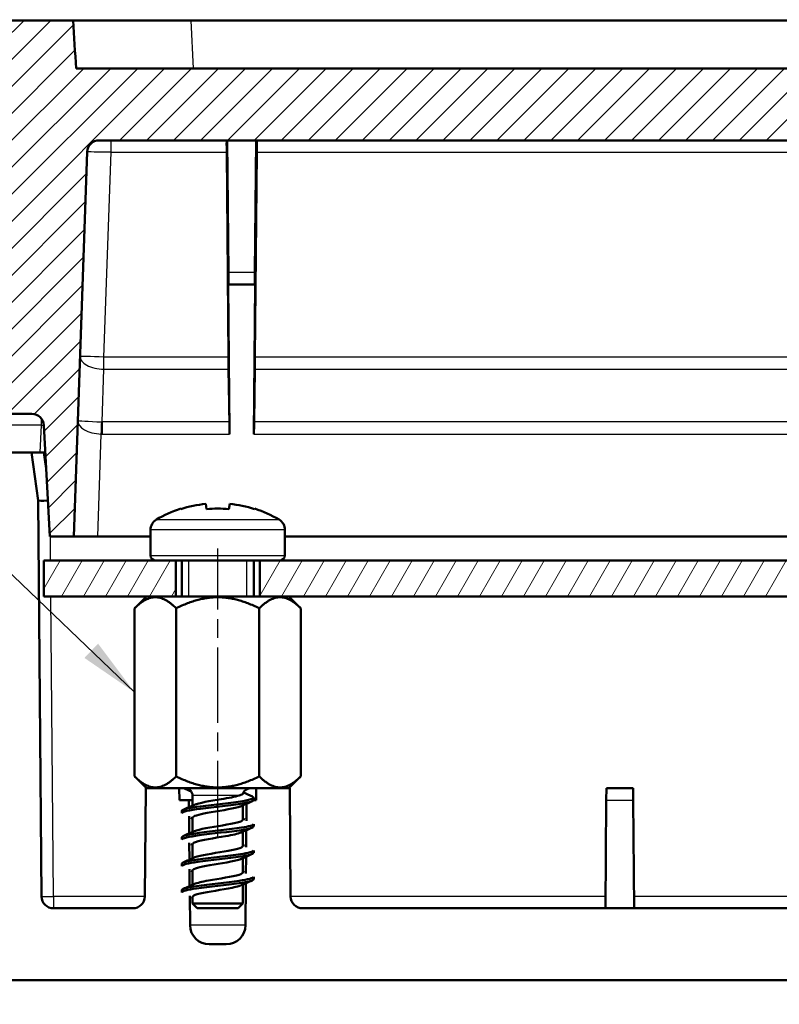
# Model space of a CAD drawing. Units: millimetres. Extents: x 1 to 419, y 1 to 296.
# Drawn here: x 131 to 162, y 139 to 180 of the extents above; entities that cross this region are included whole.
import ezdxf

# ---------------------------------------------------------------- set-up
doc = ezdxf.new("R2010")
doc.units = ezdxf.units.MM
doc.linetypes.add('CHAIN', pattern=[0.3543, 0.2362, -0.0295, 0.0591, -0.0295])
doc.linetypes.add('DASH_DOT', pattern=[0.37, 0.24, -0.06, 0.01, -0.06])
for name, color, linetype, lineweight in [('Mittellinie (ISO)', 1, 'DASH_DOT', 25), ('Schraffur (ISO)', 1, 'Continuous', 18), ('Sichtbar (ISO)', 7, 'Continuous', 50), ('Sichtbar schmal (ISO)', 1, 'Continuous', 25), ('Symbol (ISO)', 1, 'Continuous', 25)]:
    doc.layers.add(name, color=color, linetype=linetype, lineweight=lineweight)
doc.styles.add('Notiztext (DIN)', font='isocpeur.ttf', dxfattribs={"width": 1.1})
doc.dimstyles.new('Standard - Methode 2a (DIN)$7', dxfattribs={"dimtxt": 2.5, "dimasz": 2.5, "dimexe": 1, "dimexo": 0, "dimgap": 0.2, "dimtad": 1, "dimtih": 1, "dimtoh": 1, "dimrnd": 1e-08, "dimtxsty": 'Notiztext (DIN)', "dimcen": 0.09, "dimdle": 10, "dimclrd": 256, "dimclre": 256, "dimclrt": 5, "dimazin": 2, "dimtfac": 1.4, "dimtmove": 0, "dimatfit": 3, "dimfxl": 1, "dimtolj": 1, "dimlwd": -1, "dimlwe": -1, "dimarcsym": 0})
pattern_1 = [(59.99998, (0, 0), (-0.6874075, 0.3968753), [])]

msp = doc.modelspace()

# ---------------------------------------------------------------- hatches: boundary and pattern name
at = {"layer": 'Schraffur (ISO)'}
h = msp.add_hatch(dxfattribs=at)
h.set_pattern_fill('ANSI31', color=256, scale=6.35, style=0)
h.set_pattern_definition([(45, (0, 0), (-0.561266, 0.561266), [])])
h.paths.add_polyline_path([(128.4047099, 170.7439916), (128.4047099, 165.7439945), (128.4047099, 160.1439916), (128.3210817, 160.1439916), (128.0710817, 160.1439916), (128.0210931, 160.1439916), (127.5710817, 160.1439916), (127.6541348, 169.6609385), (127.0710817, 170.2439916), (127.5710817, 170.7439916)])
h.paths.add_polyline_path([(249.0457094, 170.7439916), (249.0457094, 164.8933928), (249.0457094, 160.1439916), (249.3210817, 160.1439916), (249.5710817, 160.1439916), (249.6210703, 160.1439916), (250.0710817, 160.1439916), (249.9880286, 169.6609385), (250.5710817, 170.2439916), (250.0710817, 170.7439916)])
edge = h.paths.add_edge_path()
edge.add_line((123.9880286, 169.6609385), (124.5710817, 170.2439916))
edge.add_line((124.5710817, 170.2439916), (124.0710817, 170.7439916))
edge.add_line((124.0710817, 170.7439916), (122.8874059, 170.7439916))
edge.add_line((122.8874059, 170.7439916), (122.818534, 162.8520509))
edge.add_spline(control_points=[(122.818534, 162.8520509), (122.8182981, 162.8250272), (122.8158718, 162.7980671), (122.8066857, 162.744804), (122.7999411, 162.7185887), (122.7822813, 162.6675057), (122.7713952, 162.6427221), (122.7585598, 162.61894)], knot_values=[-0.0243222281, -0.0243222281, -0.0243222281, -0.0243222281, -0.0162148187, -0.0162148187, -0.0081074094, -0.0081074094, 0, 0, 0, 0], degree=3, periodic=0)
edge.add_ellipse((123.6385735, 162.1439916), major_axis=(-0.8800137, 0.4749484), ratio=1, start_angle=0, end_angle=27.85598764)
edge.add_line((122.6386116, 162.1527181), (122.6210817, 160.1439916))
edge.add_line((122.6210817, 160.1439916), (122.726183, 160.1439916))
edge.add_line((122.726183, 160.1439916), (122.7292055, 160.1439916))
edge.add_line((122.7292055, 160.1439916), (123.0710817, 160.1439916))
edge.add_line((123.0710817, 160.1439916), (124.0710817, 160.1439916))
edge.add_line((124.0710817, 160.1439916), (123.9880286, 169.6609385))
edge = h.paths.add_edge_path()
edge.add_line((253.0710817, 170.2439916), (253.6541348, 169.6609385))
edge.add_line((253.6541348, 169.6609385), (253.5710817, 160.1439916))
edge.add_line((253.5710817, 160.1439916), (254.5710817, 160.1439916))
edge.add_line((254.5710817, 160.1439916), (254.9129579, 160.1439916))
edge.add_line((254.9129579, 160.1439916), (254.9159804, 160.1439916))
edge.add_line((254.9159804, 160.1439916), (255.0210817, 160.1439916))
edge.add_line((255.0210817, 160.1439916), (255.0035518, 162.1527181))
edge.add_ellipse((254.0035899, 162.1439916), major_axis=(0.9999619, 0.0087265), ratio=1, start_angle=0, end_angle=27.85598764)
edge.add_spline(control_points=[(254.8836036, 162.61894), (254.8643374, 162.6546375), (254.8494869, 162.6925472), (254.8292724, 162.771118), (254.8239834, 162.8114877), (254.8236294, 162.8520509)], knot_values=[-0.0243388226, -0.0243388226, -0.0243388226, -0.0243388226, -0.0121694113, -0.0121694113, 0, 0, 0, 0], degree=3, periodic=0)
edge.add_line((254.8236294, 162.8520509), (254.7547575, 170.7439916))
edge.add_line((254.7547575, 170.7439916), (253.5710817, 170.7439916))
edge.add_line((253.5710817, 170.7439916), (253.0710817, 170.2439916))
edge = h.paths.add_edge_path()
edge.add_line((128.5399764, 164.8207375), (128.5399764, 160.1439916))
edge.add_line((128.5399764, 160.1439916), (128.5136434, 160.1439916))
edge.add_line((128.5136434, 160.1439916), (128.496342, 160.1439916))
edge.add_line((128.496342, 160.1439916), (128.465798, 160.1439916))
edge.add_line((128.465798, 160.1439916), (128.4483443, 160.1439916))
edge.add_line((128.4483443, 160.1439916), (128.4178204, 160.1439916))
edge.add_line((128.4178204, 160.1439916), (128.4047099, 160.1439916))
edge.add_line((128.4047099, 160.1439916), (128.4047099, 165.7439945))
edge.add_line((128.4047099, 165.7439945), (128.4047099, 170.7439916))
edge.add_line((128.4047099, 170.7439916), (128.4166422, 170.7439916))
edge.add_line((128.4166422, 170.7439916), (128.4174405, 165.6525752))
edge.add_spline(control_points=[(128.4174405, 165.6525752), (128.417446, 165.6170757), (128.4175149, 165.5823894), (128.4177923, 165.4986047), (128.4180573, 165.4508034), (128.4189203, 165.3234244), (128.4197152, 165.2401877), (128.4219621, 165.0348464), (128.4236654, 164.9062989), (128.4262064, 164.7185696), (128.4269948, 164.6713082), (128.427709, 164.6377304), (128.4279116, 164.6295911), (128.4283044, 164.6187498), (128.4285001, 164.6155747), (128.428696, 164.6160633)], knot_values=[-0.2614403123, -0.2614403123, -0.2614403123, -0.2614403123, -0.2507888428, -0.2507888428, -0.2345665832, -0.2345665832, -0.2023361967, -0.2023361967, -0.1515645929, -0.1515645929, -0.0630852278, -0.0630852278, -0.0305195464, -0.0305195464, 0, 0, 0, 0], degree=3, periodic=0)
edge.add_spline(control_points=[(128.428696, 164.6160633), (128.4372543, 164.6374138), (128.4467853, 164.6583482)], knot_values=[0.0018092077, 0.0018092077, 0.0018092077, 0.202025541, 0.202025541, 0.202025541], weights=[0.9996569335, 0.9995601342, 0.9999921492], degree=2, periodic=0)
edge.add_spline(control_points=[(128.4467853, 164.6583482), (128.4469315, 164.6586692), (128.4470726, 164.6623581), (128.4473911, 164.6769134), (128.4475609, 164.6896933), (128.4479703, 164.7284372), (128.4482165, 164.7611772), (128.4487322, 164.848298), (128.4489989, 164.9089687), (128.4493686, 165.0372649), (128.4494773, 165.1022746), (128.4494921, 165.167058)], knot_values=[-0.0526809818, -0.0526809818, -0.0526809818, -0.0526809818, -0.0476564525, -0.0476564525, -0.0408842437, -0.0408842437, -0.0293649136, -0.0293649136, -0.0140875273, -0.0140875273, 0, 0, 0, 0], degree=3, periodic=0)
edge.add_line((128.4494921, 165.167058), (128.4523205, 177.5439916))
edge.add_line((128.4523205, 177.5439916), (128.4644728, 177.5439916))
edge.add_line((128.4644728, 177.5439916), (128.4653869, 165.5413736))
edge.add_ellipse((128.4680049, 165.5439916), major_axis=(0, 0.3), ratio=0.0087268676, start_angle=135.00000069, end_angle=180)
edge.add_line((128.4680049, 165.2439916), (128.4879558, 165.2439916))
edge.add_line((128.4879558, 165.2439916), (128.4889565, 165.2439916))
edge.add_line((128.4889565, 165.2439916), (128.4949571, 165.2439916))
edge.add_ellipse((128.4949571, 165.5439916), major_axis=(0, -0.3), ratio=0.0087268676, start_angle=0, end_angle=18.43145741)
edge.add_line((128.4975742, 165.5361385), (128.4999755, 176.0439916))
edge.add_line((128.4999755, 176.0439916), (128.5125848, 176.0439916))
edge.add_line((128.5125848, 176.0439916), (128.5134084, 165.2305763))
edge.add_spline(control_points=[(128.5134084, 165.2305763), (128.5134136, 165.1620925), (128.5135377, 165.0930063), (128.5139778, 164.9644626), (128.5142913, 164.9070855), (128.5148411, 164.8414111), (128.5150651, 164.8205377), (128.5154296, 164.7992468), (128.5155507, 164.793856), (128.5157985, 164.7867842), (128.5159224, 164.7850618), (128.5160481, 164.7852569)], knot_values=[-0.0633252219, -0.0633252219, -0.0633252219, -0.0633252219, -0.0427792912, -0.0427792912, -0.0218155373, -0.0218155373, -0.0104198431, -0.0104198431, -0.005125421, -0.005125421, 0, 0, 0, 0], degree=3, periodic=0)
edge.add_spline(control_points=[(128.5160481, 164.7852569), (128.5276325, 164.8032533), (128.5399764, 164.8207375)], knot_values=[0, 0, 0, 0.2742073805, 0.2742073805, 0.2742073805], weights=[0.9999991135, 0.9997706012, 1], degree=2, periodic=0)
edge = h.paths.add_edge_path()
edge.add_ellipse((248.2852635, 164.2439916), major_axis=(0.7604459, 0.6494012), ratio=1, start_angle=0, end_angle=43.31961386)
edge.add_ellipse((248.4468438, 165.7352635), major_axis=(-0.0538601, -0.4970906), ratio=1, start_angle=276.68391327, end_angle=360, ccw=False)
edge.add_line((247.9468628, 165.7309002), (247.8210817, 180.1439916))
edge.add_line((247.8210817, 180.1439916), (244.846422, 180.1439916))
edge.add_ellipse((240.8210817, 197.3560579), major_axis=(-5.0068429, -95.5362547), ratio=0.0522644277, start_angle=14.47627911, end_angle=16.163035941, ccw=False)
edge.add_line((244.7215383, 178.1439916), (132.9206251, 178.1439916))
edge.add_ellipse((136.8210817, 197.3560579), major_axis=(5.0068429, -95.5362547), ratio=0.0522644277, start_angle=343.836964059, end_angle=345.52372089, ccw=False)
edge.add_line((132.7957414, 180.1439916), (129.8210817, 180.1439916))
edge.add_line((129.8210817, 180.1439916), (129.6953006, 165.7309002))
edge.add_ellipse((129.1953196, 165.7352635), major_axis=(0.499981, -0.0043633), ratio=1, start_angle=276.68391327, end_angle=360, ccw=False)
edge.add_ellipse((129.3568999, 164.2439916), major_axis=(-0.1077202, 0.9941812), ratio=1, start_angle=0, end_angle=48.59409415)
edge.add_line((128.5399764, 164.8207375), (128.5399764, 160.1439916))
edge.add_line((128.5399764, 160.1439916), (129.3210817, 160.1439916))
edge.add_line((129.3210817, 160.1439916), (129.4849172, 163.2701596))
edge.add_ellipse((129.984232, 163.2439916), major_axis=(-0.4993148, 0.026168), ratio=1, start_angle=273, end_angle=360, ccw=False)
edge.add_line((129.984232, 163.7439916), (131.0793197, 163.7439916))
edge.add_ellipse((131.0793197, 163.2439916), major_axis=(0, 0.5), ratio=1, start_angle=273, end_angle=360, ccw=False)
edge.add_line((131.5786345, 163.2701596), (131.8210817, 158.6439916))
edge.add_line((131.8210817, 158.6439916), (132.8210817, 158.6439916))
edge.add_line((132.8210817, 158.6439916), (133.3804234, 174.6614414))
edge.add_ellipse((133.8801188, 174.6439916), major_axis=(-0.4996954, 0.0174497), ratio=1, start_angle=272, end_angle=360, ccw=False)
edge.add_line((133.8801188, 175.1439916), (243.7620446, 175.1439916))
edge.add_ellipse((243.7620446, 174.6439916), major_axis=(0, 0.5), ratio=1, start_angle=272, end_angle=360, ccw=False)
edge.add_line((244.26174, 174.6614414), (244.8210817, 158.6439916))
edge.add_line((244.8210817, 158.6439916), (245.8210817, 158.6439916))
edge.add_line((245.8210817, 158.6439916), (246.0635289, 163.2701596))
edge.add_ellipse((246.5628437, 163.2439916), major_axis=(-0.4993148, 0.026168), ratio=1, start_angle=273, end_angle=360, ccw=False)
edge.add_line((246.5628437, 163.7439916), (247.6579314, 163.7439916))
edge.add_ellipse((247.6579314, 163.2439916), major_axis=(0, 0.5), ratio=1, start_angle=273, end_angle=360, ccw=False)
edge.add_line((248.1572462, 163.2701596), (248.3210817, 160.1439916))
edge.add_line((248.3210817, 160.1439916), (249.0457094, 160.1439916))
edge.add_line((249.0457094, 160.1439916), (249.0457094, 164.8933928))
h = msp.add_hatch(dxfattribs=at)
h.set_pattern_fill('ANSI31', color=256, scale=6.35, angle=14.99997778, style=0)
h.set_pattern_definition(pattern_1)
edge = h.paths.add_edge_path()
edge.add_line((128.4047099, 160.1439916), (128.4047099, 143.4413736))
edge.add_line((128.4047099, 143.4413736), (128.4047099, 140.1439916))
edge.add_line((128.4047099, 140.1439916), (123.2412747, 140.1439916))
edge.add_ellipse((123.2412747, 140.6439916), major_axis=(-0.499981, -0.0043633), ratio=1, start_angle=0, end_angle=89.5, ccw=False)
edge.add_line((122.7412937, 140.6396283), (122.5710817, 160.1439916))
edge.add_line((122.5710817, 160.1439916), (122.6210817, 160.1439916))
edge.add_line((122.6210817, 160.1439916), (123.5710817, 160.1439916))
edge.add_line((123.5710817, 160.1439916), (124.0710817, 160.1439916))
edge.add_line((124.0710817, 160.1439916), (124.2210817, 160.1439916))
edge.add_line((124.2210817, 160.1439916), (124.2298086, 159.1439916))
edge.add_line((124.2298086, 159.1439916), (124.6210817, 159.1439916))
edge.add_line((124.6210817, 159.1439916), (124.7668813, 142.4370104))
edge.add_ellipse((125.5668509, 142.4439916), major_axis=(0, -0.8), ratio=1, start_angle=270.5, end_angle=360)
edge.add_line((125.5668509, 141.6439916), (126.0753125, 141.6439916))
edge.add_ellipse((126.0753125, 142.4439916), major_axis=(0.7999695, -0.0069812), ratio=1, start_angle=270.5, end_angle=360)
edge.add_line((126.8752821, 142.4370104), (127.0210817, 159.1439916))
edge.add_line((127.0210817, 159.1439916), (127.4123548, 159.1439916))
edge.add_line((127.4123548, 159.1439916), (127.4210817, 160.1439916))
edge.add_line((127.4210817, 160.1439916), (127.5710817, 160.1439916))
edge.add_line((127.5710817, 160.1439916), (128.4047099, 160.1439916))
edge = h.paths.add_edge_path()
edge.add_line((249.0457094, 160.1439916), (249.0457094, 143.1439916))
edge.add_line((249.0457094, 143.1439916), (249.0457094, 140.1439916))
edge.add_line((249.0457094, 140.1439916), (254.4008887, 140.1439916))
edge.add_ellipse((254.4008887, 140.6439916), major_axis=(0, -0.5), ratio=1, start_angle=0, end_angle=89.5)
edge.add_line((254.9008697, 140.6396283), (255.0710817, 160.1439916))
edge.add_line((255.0710817, 160.1439916), (255.0210817, 160.1439916))
edge.add_line((255.0210817, 160.1439916), (254.0710817, 160.1439916))
edge.add_line((254.0710817, 160.1439916), (253.5710817, 160.1439916))
edge.add_line((253.5710817, 160.1439916), (253.4210817, 160.1439916))
edge.add_line((253.4210817, 160.1439916), (253.4123548, 159.1439916))
edge.add_line((253.4123548, 159.1439916), (253.0210817, 159.1439916))
edge.add_line((253.0210817, 159.1439916), (252.8752821, 142.4370104))
edge.add_ellipse((252.0753125, 142.4439916), major_axis=(0.7999695, -0.0069812), ratio=1, start_angle=270.5, end_angle=360, ccw=False)
edge.add_line((252.0753125, 141.6439916), (251.5668509, 141.6439916))
edge.add_ellipse((251.5668509, 142.4439916), major_axis=(0, -0.8), ratio=1, start_angle=270.5, end_angle=360, ccw=False)
edge.add_line((250.7668813, 142.4370104), (250.6210817, 159.1439916))
edge.add_line((250.6210817, 159.1439916), (250.2298086, 159.1439916))
edge.add_line((250.2298086, 159.1439916), (250.2210817, 160.1439916))
edge.add_line((250.2210817, 160.1439916), (250.0710817, 160.1439916))
edge.add_line((250.0710817, 160.1439916), (249.0457094, 160.1439916))
edge = h.paths.add_edge_path()
edge.add_ellipse((117.8210817, 160.1439916), major_axis=(2, 0), ratio=1, start_angle=0, end_angle=360)
edge = h.paths.add_edge_path()
edge.add_ellipse((259.8210817, 160.1439916), major_axis=(2, 0), ratio=1, start_angle=0, end_angle=360)
edge = h.paths.add_edge_path()
edge.add_line((128.5399764, 143.1439916), (128.5399764, 139.1439916))
edge.add_line((128.5399764, 139.1439916), (128.5222572, 139.1439916))
edge.add_line((128.5222572, 139.1439916), (128.5216229, 139.9614228))
edge.add_spline(control_points=[(128.5216229, 139.9614228), (128.5216074, 139.981515), (128.52156, 140.002705), (128.5214129, 140.0430619), (128.5212679, 140.0676953), (128.5209603, 140.1026852), (128.5207431, 140.1192), (128.520341, 140.1381787), (128.5200849, 140.1439916), (128.5198673, 140.1439916)], knot_values=[0.0297008286, 0.0297008286, 0.0297008286, 0.0297008286, 0.0353921886, 0.0353921886, 0.0428210663, 0.0428210663, 0.0502903707, 0.0502903707, 0.0577702878, 0.0577702878, 0.0577702878, 0.0577702878], degree=3, periodic=0)
edge.add_line((128.5198673, 140.1439916), (128.4047099, 140.1439916))
edge.add_line((128.4047099, 140.1439916), (128.4047099, 143.4413736))
edge.add_line((128.4047099, 143.4413736), (128.4047099, 160.1439916))
edge.add_line((128.4047099, 160.1439916), (128.4178204, 160.1439916))
edge.add_line((128.4178204, 160.1439916), (128.4201753, 143.4413736))
edge.add_spline(control_points=[(128.4201753, 143.4413736), (128.4201793, 143.410768), (128.420274, 143.376148), (128.4205907, 143.3129244), (128.4209086, 143.277182), (128.4216119, 143.2193898), (128.4221513, 143.1911304), (128.4231672, 143.1554494), (128.4238417, 143.1439916), (128.42441, 143.1439916)], knot_values=[0.0548139263, 0.0548139263, 0.0548139263, 0.0548139263, 0.0639229582, 0.0639229582, 0.0766823111, 0.0766823111, 0.0936745309, 0.0936745309, 0.1132099529, 0.1132099529, 0.1132099529, 0.1132099529], degree=3, periodic=0)
edge.add_line((128.42441, 143.1439916), (128.4444543, 143.1439916))
edge.add_ellipse((128.4444543, 143.4439916), major_axis=(0, -0.3), ratio=0.0087268676, start_angle=0, end_angle=44.99999931)
edge.add_line((128.4470722, 143.4413736), (128.4483443, 160.1439916))
edge.add_line((128.4483443, 160.1439916), (128.465798, 160.1439916))
edge.add_line((128.465798, 160.1439916), (128.46707, 143.4413736))
edge.add_ellipse((128.469688, 143.4439916), major_axis=(0, 0.3), ratio=0.0087268676, start_angle=135.00000069, end_angle=180)
edge.add_line((128.469688, 143.1439916), (128.492452, 143.1439916))
edge.add_ellipse((128.492452, 143.4439916), major_axis=(0, -0.3), ratio=0.0087268676, start_angle=0, end_angle=44.99999931)
edge.add_line((128.49507, 143.4413736), (128.496342, 160.1439916))
edge.add_line((128.496342, 160.1439916), (128.5136434, 160.1439916))
edge.add_line((128.5136434, 160.1439916), (128.5137958, 159.1439916))
edge.add_line((128.5137958, 159.1439916), (128.5150143, 143.1439916))
edge.add_line((128.5150143, 143.1439916), (128.5399764, 143.1439916))
h = msp.add_hatch(dxfattribs=at)
h.set_pattern_fill('ANSI31', color=256, scale=6.35, angle=14.99997778, style=0)
h.set_pattern_definition(pattern_1)
h.paths.add_polyline_path([(141.7851833, 156.1439916), (140.5710817, 156.1439916), (140.5710817, 157.6439916), (141.4210817, 157.6439916), (236.2210817, 157.6439916), (237.0710817, 157.6439916), (237.0710817, 156.1439916), (235.8569801, 156.1439916)])
h.paths.add_polyline_path([(241.7851833, 156.1439916), (240.5710817, 156.1439916), (240.5710817, 157.6439916), (241.4210817, 157.6439916), (246.0710817, 157.6439916), (246.0710817, 156.1439916)])
h.paths.add_polyline_path([(137.0710817, 156.1439916), (135.8569801, 156.1439916), (131.5710817, 156.1439916), (131.5710817, 157.6439916), (136.2210817, 157.6439916), (137.0710817, 157.6439916)])

# ---------------------------------------------------------------- linework, layer by layer
at = {"layer": 'Mittellinie (ISO)', "linetype": 'CHAIN', "ltscale": 13.334389}
msp.add_line((138.8210817, 146.1439916), (138.8210817, 158.1439916), dxfattribs=at)
at = {"layer": 'Sichtbar (ISO)'}
for p, q in [((132.7957414, 180.1439916), (129.8210817, 180.1439916)), ((137.7094138, 180.1439916), (132.7957414, 180.1439916)), ((137.7094138, 180.1439916), (239.9327496, 180.1439916)), ((244.7215383, 178.1439916), (132.9206251, 178.1439916)), ((133.8801188, 175.1439916), (243.7620446, 175.1439916)), ((139.2210817, 175.1439916), (139.2687002, 169.6396283)), ((140.4210817, 175.1439916), (140.3734632, 169.6396283)), ((132.8210817, 158.6439916), (133.3804234, 174.6614414)), ((139.2693422, 166.1166125), (139.1955337, 174.6483549)), ((140.4466297, 174.6483549), (140.3728212, 166.1166125)), ((139.2567908, 169.1439916), (139.2686624, 169.1439916)), ((139.3107666, 162.9047704), (139.2567908, 169.1439916)), ((139.2686624, 169.1439916), (140.373501, 169.1439916)), ((140.3313968, 162.9047704), (140.3853726, 169.1439916)), ((140.373501, 169.1439916), (140.3853726, 169.1439916)), ((139.305158, 163.413497), (139.2749508, 165.607886)), ((140.3672126, 165.607886), (140.3370054, 163.413497)), ((129.984232, 163.7439916), (131.0793197, 163.7439916)), ((131.5786345, 163.2701596), (131.8210817, 158.6439916)), ((131.0574538, 162.1439916), (130.0843867, 162.1439916)), ((131.3385354, 160.1439916), (131.0574538, 162.1439916)), ((131.5525878, 162.1439916), (131.0574538, 162.1439916)), ((131.5525878, 162.1439916), (131.6376545, 162.1439916)), ((131.4825668, 143.6396283), (131.3385354, 160.1439916)), ((131.3385602, 160.1438151), (131.3385354, 160.1439916)), ((137.2790367, 159.8002609), (137.2828082, 159.778872)), ((138.3199613, 159.9935125), (138.3578082, 159.778872)), ((139.2843552, 159.778872), (139.3222021, 159.9935125)), ((140.3593552, 159.778872), (140.3631267, 159.8002609)), ((136.0210817, 158.9118075), (136.0210817, 157.8439916)), ((141.6210817, 158.9118075), (141.6210817, 157.8439916)), ((131.8210817, 158.6439916), (132.8210817, 158.6439916)), ((132.8210817, 158.6439916), (133.8213865, 158.6439916)), ((136.0210817, 158.6439916), (133.8213865, 158.6439916)), ((236.0210817, 158.6439916), (141.6210817, 158.6439916)), ((131.5710817, 157.6439916), (131.5710817, 156.1439916)), ((136.2210817, 157.6439916), (131.5710817, 157.6439916)), ((141.4210817, 157.6439916), (136.2210817, 157.6439916)), ((137.0710817, 156.1439916), (137.0710817, 157.6439916)), ((137.3210817, 156.1439916), (137.3210817, 157.6439916)), ((140.3210817, 156.1439916), (140.3210817, 157.6439916)), ((140.5710817, 157.6439916), (140.5710817, 156.1439916)), ((236.2210817, 157.6439916), (141.4210817, 157.6439916)), ((131.5710817, 156.1439916), (135.8569801, 156.1439916)), ((135.8569801, 156.1439916), (135.3569801, 155.6439916)), ((141.7851833, 156.1439916), (135.8569801, 156.1439916)), ((141.7851833, 156.1439916), (142.2851833, 155.6439916)), ((141.7851833, 156.1439916), (235.8569801, 156.1439916)), ((135.3569801, 148.6439916), (135.3569801, 155.6439916)), ((137.0890309, 148.6439916), (137.0890309, 155.6439916)), ((140.5531325, 148.6439916), (140.5531325, 155.6439916)), ((142.2851833, 148.6439916), (142.2851833, 155.6439916)), ((135.8569801, 148.1439916), (135.3569801, 148.6439916)), ((141.7851833, 148.1439916), (142.2851833, 148.6439916)), ((135.8210817, 148.1439916), (135.7817727, 143.6396283)), ((135.8569801, 148.1439916), (135.8210817, 148.1439916)), ((135.8569801, 148.1439916), (141.7851833, 148.1439916)), ((137.2254451, 147.6439916), (137.2210817, 148.1439916)), ((140.4210817, 148.1439916), (140.4167183, 147.6439916)), ((141.8210817, 148.1439916), (141.7851833, 148.1439916)), ((141.8603907, 143.6396283), (141.8210817, 148.1439916)), ((155.0103907, 147.6483549), (155.014716, 148.1439916)), ((156.1274474, 148.1439916), (155.014716, 148.1439916)), ((156.1274474, 148.1439916), (156.1317727, 147.6483549)), ((137.7710817, 147.8439916), (137.7710817, 147.4250115)), ((140.3210817, 147.6553877), (140.3210817, 147.7553877)), ((137.6210817, 147.6439916), (137.2254451, 147.6439916)), ((137.6235587, 147.3601513), (137.6210817, 147.6439916)), ((137.7710817, 147.6439916), (137.6210817, 147.6439916)), ((139.8710817, 147.4357639), (139.8710817, 146.8417838)), ((140.0198352, 147.5011616), (140.0135659, 146.7827649)), ((140.4167183, 147.6439916), (140.3179049, 147.6439916)), ((154.9710817, 143.1439916), (155.0103907, 147.6483549)), ((156.1710817, 143.1439916), (156.1317727, 147.6483549)), ((137.3210817, 147.1053877), (137.3210817, 147.2053877)), ((137.6331218, 146.2643301), (137.6268875, 146.9787188)), ((137.7710817, 146.9189916), (137.7710817, 146.3250115)), ((140.3210817, 146.5553877), (140.3210817, 146.6553877)), ((137.3210817, 146.0053877), (137.3210817, 146.1053877)), ((139.8710817, 146.3357639), (139.8710817, 145.7417838)), ((140.0101989, 146.3969512), (140.0040009, 145.6867269)), ((137.6426849, 145.1685122), (137.6365218, 145.8747281)), ((137.7710817, 145.8189916), (137.7710817, 145.2250115)), ((140.0005626, 145.2927375), (139.9944359, 144.5906888)), ((140.3210817, 145.4553877), (140.3210817, 145.5553877)), ((137.3210817, 144.9053877), (137.3210817, 145.0053877)), ((139.8710817, 145.2357639), (139.8710817, 144.6417838)), ((137.6522479, 144.0726976), (137.6461562, 144.7707374)), ((137.7710817, 144.7189916), (137.7710817, 144.1250115)), ((140.3210817, 144.3553877), (140.3210817, 144.4553877)), ((139.8710817, 144.1357639), (139.8710817, 143.3439916)), ((139.9909263, 144.1885204), (139.9756411, 142.4370104)), ((137.3210817, 143.8053877), (137.3210817, 143.9053877)), ((137.6665223, 142.4370104), (137.6557906, 143.6667468)), ((137.7710817, 143.6189916), (137.7710817, 143.3439916)), ((137.7710817, 143.3439916), (139.8710817, 143.3439916)), ((137.9710817, 143.1439916), (137.7710817, 143.3439916)), ((139.6710817, 143.1439916), (139.8710817, 143.3439916)), ((135.2817918, 143.1439916), (131.9825478, 143.1439916)), ((139.6710817, 143.1439916), (137.9710817, 143.1439916)), ((235.2817918, 143.1439916), (142.3603716, 143.1439916)), ((139.1756715, 141.6439916), (138.4664919, 141.6439916)), ((129.1293479, 140.1439916), (248.5128155, 140.1439916))]:
    msp.add_line(p, q, dxfattribs=at)
for centre, radius, start, end in [((133.8801188, 174.6439916), 0.5, 90, 178), ((131.0793197, 163.2439916), 0.5, 3, 90), ((138.8210817, 155.0439916), 5, 107.96337508, 120.73786867), ((138.8210817, 155.0439916), 5, 59.26213133, 72.03662492), ((136.5210817, 158.9118075), 0.5, 120.73786867, 180), ((141.1210817, 158.9118075), 0.5, 0, 59.26213133), ((136.2210817, 157.8439916), 0.2, 180, 270), ((141.4210817, 157.8439916), 0.2, 270, 0), ((140.1710817, 147.8439916), 0.3, 90, 162.17609634), ((137.4710817, 147.8439916), 0.3, 0, 44.66306598), ((131.9825478, 143.6439916), 0.5, 180.5, 270), ((135.2817918, 143.6439916), 0.5, 270, 359.5), ((142.3603716, 143.6439916), 0.5, 180.5, 270), ((138.4664919, 142.4439916), 0.8, 180.5, 270), ((139.1756715, 142.4439916), 0.8, 270, 359.5)]:
    msp.add_arc(centre, radius, start, end, dxfattribs=at)
for centre, major_axis, ratio, start_param, end_param in [((136.8210817, 197.3560579), (5.0068429, -95.5362547), 0.0522644277, 4.8908010578, 4.9121269537), ((139.1999351, 174.6439916), (-0.0043639, 0.5), 0.0087262031, 6.2831091461, 7.8451788266), ((140.4422283, 174.6439916), (-0.0043639, -0.5), 0.0087262031, 1.5795991349, 3.1416688167), ((139.2642988, 169.6439916), (0.0043639, -0.5), 0.0087262031, 6.2831091461, 7.8451788266), ((140.3778646, 169.6439916), (0.0043639, 0.5), 0.0087262031, 1.5795991349, 3.1416688167), ((139.2781449, 166.107886), (-0.0087279, 1), 0.0087262031, 1.5619935194, 2.0943189413), ((140.3640185, 166.107886), (-0.0087279, -1), 0.0087262031, 1.0472737133, 1.5795991349), ((139.3019639, 162.913497), (-0.0087279, 1), 0.0087262031, 4.7035861723, 5.2359115938), ((140.3401995, 162.913497), (-0.0087279, -1), 0.0087262031, 4.1888663659, 4.7211917878), ((131.8382304, 160.1811254), (0.4996892, 0.0371333), 0.0735937641, 3.1464162063, 4.5147543971), ((138.8210817, 155.1075413), (-4.9865888, 0), 0.984807753, 4.8130525351, 5.0259859075), ((138.8210817, 154.9237055), (-4.9517841, 0), 0.984807753, 4.6186950685, 4.8060828923), ((138.8210817, 155.1075413), (-4.9865888, 0), 0.984807753, 4.3987920533, 4.6117254257)]:
    msp.add_ellipse(centre, major_axis=major_axis, ratio=ratio, start_param=start_param, end_param=end_param, dxfattribs=at)
for points in [[(137.0890309, 155.6439916), (136.2230055, 156.510017), (135.3569801, 155.6439916)], [(140.5531325, 155.6439916), (138.8210817, 156.510017), (137.0890309, 155.6439916)], [(142.2851833, 155.6439916), (141.4191579, 156.510017), (140.5531325, 155.6439916)], [(135.3569801, 148.6439916), (136.2230055, 147.7779662), (137.0890309, 148.6439916)], [(137.0890309, 148.6439916), (138.8210817, 147.7779662), (140.5531325, 148.6439916)], [(140.5531325, 148.6439916), (141.4191579, 147.7779662), (142.2851833, 148.6439916)]]:
    msp.add_rational_spline(points, [1, 1.15470053838, 1], degree=2, dxfattribs=at)
for points in [[(137.7229091, 148.0070345), (137.6182485, 148.0531493), (137.513287, 148.098706), (137.4082141, 148.1439916)], [(139.8961097, 147.9639517), (140.0186957, 147.909817), (140.1417077, 147.8564694), (140.2648617, 147.8034709)], [(137.3773017, 147.2534709), (137.5343046, 147.321036), (137.6910945, 147.3891522), (137.8470336, 147.4587809)], [(140.2648617, 147.6073045), (140.1078588, 147.5397394), (139.9510689, 147.4716232), (139.7951298, 147.4019946)], [(137.7710817, 146.8857639), (137.7460326, 146.8968554), (137.7209644, 146.907912), (137.6958795, 146.9189378)], [(140.2648617, 146.5073045), (140.1078588, 146.4397394), (139.9510689, 146.3716232), (139.7951298, 146.3019946)], [(139.8710817, 146.8750115), (139.8958971, 146.8640235), (139.9207313, 146.8530697), (139.9455819, 146.8421463)], [(137.3773017, 146.1534709), (137.5343046, 146.221036), (137.6910945, 146.2891522), (137.8470336, 146.3587809)], [(137.7710817, 145.7857639), (137.7493947, 145.7953668), (137.7276932, 145.8049434), (137.705979, 145.8144966)], [(139.8710817, 145.7750115), (139.8925619, 145.7655003), (139.9140561, 145.7560147), (139.9355629, 145.7465523)], [(137.3773017, 145.0534709), (137.5343046, 145.121036), (137.6910945, 145.1891522), (137.8470336, 145.2587809)], [(140.2648617, 145.4073045), (140.1078588, 145.3397394), (139.9510689, 145.2716232), (139.7951298, 145.2019946)], [(137.7710817, 144.6857639), (137.7527591, 144.693877), (137.7344262, 144.7019714), (137.716084, 144.7100488)], [(139.8710817, 144.6750115), (139.8892243, 144.6669781), (139.9073769, 144.6589631), (139.9255386, 144.6509648)], [(137.3773017, 143.9534709), (137.5343046, 144.021036), (137.6910945, 144.0891522), (137.8470336, 144.1587809)], [(140.2648617, 144.3073045), (140.1078588, 144.2397394), (139.9510689, 144.1716232), (139.7951298, 144.1019946)], [(137.7710817, 143.5857639), (137.756126, 143.5923862), (137.7411635, 143.598996), (137.7261946, 143.6055942)]]:
    msp.add_open_spline(points, degree=3, dxfattribs=at)
for points, knots in [([(137.6844724, 148.0548821), (137.6816035, 148.0577699), (137.6788242, 148.0606193), (137.6646282, 148.0752485), (137.6539795, 148.0862923), (137.636106, 148.1004344), (137.630081, 148.1047461), (137.6189972, 148.111426), (137.614359, 148.1139928), (137.6047688, 148.1186639), (137.600194, 148.120687), (137.5899245, 148.124766), (137.5845575, 148.1266428), (137.5712853, 148.1308299), (137.563703, 148.1327886), (137.5457067, 148.1369158), (137.5342637, 148.1389024), (137.5044861, 148.1428691), (137.4862854, 148.1439916), (137.4710936, 148.1439916)], [-0.192944484687, -0.192944484687, -0.192944484687, -0.192944484687, -0.18733456516, -0.18733456516, -0.16373451212, -0.16373451212, -0.153789084995, -0.153789084995, -0.14803982959, -0.14803982959, -0.143345538248, -0.143345538248, -0.138117276696, -0.138117276696, -0.130052862113, -0.130052862113, -0.116423549427, -0.116423549427, -0.093608719306, -0.093608719306, -0.093608719306, -0.093608719306]), ([(137.3235254, 147.2053877), (137.3308854, 147.2679531), (137.6329082, 147.3305184), (138.1036831, 147.3930838), (138.6592665, 147.4669201), (139.405917, 147.5407564), (139.8615921, 147.6145927), (140.2501416, 147.6775521), (140.4009131, 147.7405115), (140.2624159, 147.8034709)], [20.4203522483, 20.4203522483, 20.4203522483, 20.4203522483, 21.4924697204, 21.4924697204, 21.4924697204, 22.7577253825, 22.7577253825, 22.7577253825, 23.8365956674, 23.8365956674, 23.8365956674, 23.8365956674]), ([(137.8471706, 147.4587809), (138.0230173, 147.536344), (138.5080768, 147.6139072), (138.9686514, 147.6914704), (139.2705447, 147.7423108), (139.5498822, 147.7931512), (139.7114863, 147.8439916)], [20.803038513, 20.803038513, 20.803038513, 20.803038513, 22.1321580092, 22.1321580092, 22.1321580092, 23.0033571267, 23.0033571267, 23.0033571267, 23.0033571267]), ([(139.8854808, 147.9358236), (139.8817483, 147.9242161), (139.8696751, 147.9122687), (139.8325217, 147.8897015), (139.8101872, 147.8792802), (139.7688813, 147.8632827), (139.7538883, 147.8579138), (139.7292625, 147.8496674), (139.7205334, 147.8468378), (139.7114863, 147.8439916)], [-0.367370411744, -0.367370411744, -0.367370411744, -0.367370411744, -0.344087625517, -0.344087625517, -0.324850535244, -0.324850535244, -0.315284755617, -0.315284755617, -0.310329268515, -0.310329268515, -0.310329268515, -0.310329268515]), ([(137.3235254, 147.1053877), (137.3308854, 147.1679531), (137.6329082, 147.2305184), (138.1036831, 147.2930838), (138.6592665, 147.3669201), (139.405917, 147.4407564), (139.8615921, 147.5145927), (140.1512276, 147.5615243), (140.3087388, 147.608456), (140.3127981, 147.6553877)], [20.4203522483, 20.4203522483, 20.4203522483, 20.4203522483, 21.4924697204, 21.4924697204, 21.4924697204, 22.7577253825, 22.7577253825, 22.7577253825, 23.5619449019, 23.5619449019, 23.5619449019, 23.5619449019]), ([(139.7919108, 147.4019946), (139.7619995, 147.3878816), (139.7223769, 147.3737687), (139.6728848, 147.3596558), (139.3898019, 147.2789332), (138.8153548, 147.1982105), (138.3767084, 147.1174879), (138.0171658, 147.0513225), (137.7816765, 146.985157), (137.7742539, 146.9189916)], [-23.1792586373, -23.1792586373, -23.1792586373, -23.1792586373, -22.9374201419, -22.9374201419, -22.9374201419, -21.5541602663, -21.5541602663, -21.5541602663, -20.4203522483, -20.4203522483, -20.4203522483, -20.4203522483]), ([(137.3244916, 146.1053877), (137.332056, 146.1654383), (137.6067671, 146.2254889), (138.0475993, 146.2855395), (138.5896325, 146.3593758), (139.3399243, 146.4332121), (139.8140814, 146.5070483), (140.1316135, 146.5564948), (140.3084823, 146.6059413), (140.3135672, 146.6553877)], [14.1371669412, 14.1371669412, 14.1371669412, 14.1371669412, 15.1661914098, 15.1661914098, 15.1661914098, 16.431447072, 16.431447072, 16.431447072, 17.2787595947, 17.2787595947, 17.2787595947, 17.2787595947]), ([(137.3244916, 146.0053877), (137.332056, 146.0654383), (137.6067671, 146.1254889), (138.0475993, 146.1855395), (138.5896325, 146.2593758), (139.3399243, 146.3332121), (139.8140814, 146.4070483), (140.1316135, 146.4564948), (140.3084823, 146.5059413), (140.3135672, 146.5553877)], [14.1371669412, 14.1371669412, 14.1371669412, 14.1371669412, 15.1661914098, 15.1661914098, 15.1661914098, 16.431447072, 16.431447072, 16.431447072, 17.2787595947, 17.2787595947, 17.2787595947, 17.2787595947]), ([(137.8560145, 146.3587809), (137.9468843, 146.3993975), (138.1102796, 146.4400142), (138.3249758, 146.4806308), (138.7516688, 146.5613535), (139.3334806, 146.6420761), (139.63777, 146.7227988), (139.7872773, 146.7624604), (139.8616089, 146.8021221), (139.8613923, 146.8417838)], [14.5198532058, 14.5198532058, 14.5198532058, 14.5198532058, 15.2158586314, 15.2158586314, 15.2158586314, 16.5991185069, 16.5991185069, 16.5991185069, 17.2787595947, 17.2787595947, 17.2787595947, 17.2787595947]), ([(139.7878976, 146.3019946), (139.6703064, 146.2509351), (139.4358889, 146.1998757), (139.144549, 146.1488162), (138.683954, 146.0680936), (138.1323739, 145.987371), (137.8999696, 145.9066483), (137.815847, 145.8774294), (137.7769333, 145.8482105), (137.7792559, 145.8189916)], [-16.8960733301, -16.8960733301, -16.8960733301, -16.8960733301, -16.021120764, -16.021120764, -16.021120764, -14.6378608884, -14.6378608884, -14.6378608884, -14.1371669412, -14.1371669412, -14.1371669412, -14.1371669412]), ([(137.8473221, 145.2587809), (137.8553585, 145.262451), (137.864115, 145.2661211), (137.8736017, 145.2697913), (138.0822564, 145.3505139), (138.6209162, 145.4312366), (139.0890281, 145.5119592), (139.5332803, 145.5885674), (139.8670463, 145.6651756), (139.8707641, 145.7417838)], [8.2366678986, 8.2366678986, 8.2366678986, 8.2366678986, 8.2995592535, 8.2995592535, 8.2995592535, 9.682819129, 9.682819129, 9.682819129, 10.9955742876, 10.9955742876, 10.9955742876, 10.9955742876]), ([(137.3255068, 145.0053877), (137.3328986, 145.0629235), (137.5819234, 145.1204593), (137.9929516, 145.1779952), (138.5204283, 145.2518315), (139.2729683, 145.3256677), (139.764727, 145.399504), (140.1107951, 145.4514653), (140.3084421, 145.5034265), (140.3144519, 145.5553877)], [7.853981634, 7.853981634, 7.853981634, 7.853981634, 8.8399130993, 8.8399130993, 8.8399130993, 10.1051687614, 10.1051687614, 10.1051687614, 10.9955742876, 10.9955742876, 10.9955742876, 10.9955742876]), ([(137.3255068, 144.9053877), (137.3328986, 144.9629235), (137.5819234, 145.0204593), (137.9929516, 145.0779952), (138.5204283, 145.1518315), (139.2729683, 145.2256677), (139.764727, 145.299504), (140.1107951, 145.3514653), (140.3084421, 145.4034265), (140.3144519, 145.4553877)], [7.853981634, 7.853981634, 7.853981634, 7.853981634, 8.8399130993, 8.8399130993, 8.8399130993, 10.1051687614, 10.1051687614, 10.1051687614, 10.9955742876, 10.9955742876, 10.9955742876, 10.9955742876]), ([(139.7940916, 145.2019946), (139.7784036, 145.1947112), (139.7599747, 145.1874279), (139.7387456, 145.1801446), (139.503459, 145.0994219), (138.9504005, 145.0186993), (138.4908301, 144.9379767), (138.0752546, 144.8649817), (137.7779698, 144.7919866), (137.7721259, 144.7189916)], [-10.6128880229, -10.6128880229, -10.6128880229, -10.6128880229, -10.4880812617, -10.4880812617, -10.4880812617, -9.1048213861, -9.1048213861, -9.1048213861, -7.853981634, -7.853981634, -7.853981634, -7.853981634]), ([(137.3265261, 143.9053877), (137.3334376, 143.9604088), (137.5583555, 144.0154298), (137.9398416, 144.0704509), (138.4517823, 144.1442871), (139.2051733, 144.2181234), (139.7136205, 144.2919597), (140.0887499, 144.3464357), (140.3086466, 144.4009117), (140.31542, 144.4553877)], [1.5707963268, 1.5707963268, 1.5707963268, 1.5707963268, 2.5136347888, 2.5136347888, 2.5136347888, 3.7788904509, 3.7788904509, 3.7788904509, 4.7123889804, 4.7123889804, 4.7123889804, 4.7123889804]), ([(137.8551119, 144.1587809), (137.9634423, 144.2062271), (138.1716439, 144.2536734), (138.4364243, 144.3011196), (138.8869082, 144.3818423), (139.4510027, 144.4625649), (139.7092412, 144.5432876), (139.8142738, 144.5761196), (139.8639526, 144.6089517), (139.8620989, 144.6417838)], [1.9534825914, 1.9534825914, 1.9534825914, 1.9534825914, 2.7665197512, 2.7665197512, 2.7665197512, 4.1497796267, 4.1497796267, 4.1497796267, 4.7123889804, 4.7123889804, 4.7123889804, 4.7123889804]), ([(137.3265261, 143.8053877), (137.3334376, 143.8604088), (137.5583555, 143.9154298), (137.9398416, 143.9704509), (138.4517823, 144.0442871), (139.2051733, 144.1181234), (139.7136205, 144.1919597), (140.0887499, 144.2464357), (140.3086466, 144.3009117), (140.31542, 144.3553877)], [1.5707963268, 1.5707963268, 1.5707963268, 1.5707963268, 2.5136347888, 2.5136347888, 2.5136347888, 3.7788904509, 3.7788904509, 3.7788904509, 4.7123889804, 4.7123889804, 4.7123889804, 4.7123889804]), ([(139.7865008, 144.1019946), (139.6864257, 144.0577647), (139.5000791, 144.0135349), (139.2589766, 143.969305), (138.8189473, 143.8885824), (138.24553, 143.8078598), (137.965124, 143.7271371), (137.8399024, 143.6910886), (137.779342, 143.6550401), (137.7805401, 143.6189916)], [-4.3297027158, -4.3297027158, -4.3297027158, -4.3297027158, -3.5717818838, -3.5717818838, -3.5717818838, -2.1885220082, -2.1885220082, -2.1885220082, -1.5707963268, -1.5707963268, -1.5707963268, -1.5707963268])]:
    msp.add_open_spline(points, degree=3, knots=knots, dxfattribs=at)
at = {"layer": 'Sichtbar schmal (ISO)'}
for p, q in [((137.8142294, 178.1439916), (137.7094138, 180.1439916)), ((134.3802712, 174.6483549), (134.3802712, 175.1439916)), ((134.0823362, 166.1166125), (134.3802712, 174.6483549)), ((134.3802712, 174.6483549), (139.1955337, 174.6483549)), ((140.4466297, 174.6483549), (237.1955337, 174.6483549)), ((140.3734632, 169.6396283), (139.2687002, 169.6396283)), ((139.2693422, 166.1166125), (134.0823362, 166.1166125)), ((134.0823362, 165.607886), (134.0823362, 166.1166125)), ((237.2693422, 166.1166125), (140.3728212, 166.1166125)), ((134.0057064, 163.413497), (134.0823362, 165.607886)), ((134.0823362, 165.607886), (139.2749508, 165.607886)), ((140.3672126, 165.607886), (237.2749508, 165.607886)), ((131.4821763, 163.2701596), (131.4821763, 163.5401446)), ((139.305158, 163.413497), (134.0057064, 163.413497)), ((134.0057064, 163.413497), (134.0057064, 162.9047704)), ((237.305158, 163.413497), (140.3370054, 163.413497)), ((131.4231563, 162.1439916), (131.4821763, 163.2701596)), ((131.4821763, 163.2701596), (131.5786345, 163.2701596)), ((133.8213865, 158.6439916), (133.9701979, 162.9053915)), ((134.0057064, 162.9047704), (139.3107666, 162.9047704)), ((140.3313968, 162.9047704), (237.3107666, 162.9047704)), ((131.5525878, 162.1439916), (131.6882389, 161.1787843)), ((136.2655261, 159.3415649), (141.3766373, 159.3415649)), ((141.6210817, 158.9118075), (136.0210817, 158.9118075)), ((131.8603336, 157.6439916), (131.8516067, 158.6439916)), ((136.0210817, 157.8439916), (141.6210817, 157.8439916)), ((137.6085817, 157.6439916), (137.6085817, 156.1439916)), ((140.0335817, 156.1439916), (140.0335817, 157.6439916)), ((131.9825478, 143.6396283), (131.8734239, 156.1439916)), ((139.7114863, 147.8439916), (137.7710817, 147.8439916)), ((155.0103907, 147.6483549), (156.1317727, 147.6483549)), ((135.7817727, 143.6396283), (131.9825478, 143.6396283)), ((131.9825478, 143.6396283), (131.9825478, 143.1439916)), ((154.9754071, 143.6396283), (141.8603907, 143.6396283)), ((221.4754071, 143.6396283), (156.1667563, 143.6396283)), ((139.9756411, 142.4370104), (137.6665223, 142.4370104))]:
    msp.add_line(p, q, dxfattribs=at)
for centre, major_axis, ratio, start_param, end_param in [((134.3804236, 174.6439916), (-1.0000002, 0.0174494), 0.0043592809, 4.7126174159, 6.283109191), ((134.0823362, 166.107886), (-0.9993908, 0.0348995), 0.4997715079, 0, 1.5882469608), ((134.0823362, 166.107886), (-0.9993908, 0.0348995), 0.0087212199, 4.7126935321, 6.2831853072), ((133.9892165, 163.4412857), (0.9993908, -0.0348995), 0.5362315089, 3.1415926536, 4.7120844287), ((133.9892165, 163.4412857), (-0.9993908, 0.0348995), 0.027738781, 0, 1.5704917751), ((133.9701979, 162.9141181), (0.0349798, 0.999388), 0.0003052639, 4.7036676748, 5.2357239362), ((134.1083888, 166.8539357), (-0.1204702, -3.4403604), 0.290489168, 0.0000253876, 0.0177805733), ((131.4862905, 163.2439916), (2.0013737, -0.0261546), 0.0130459482, 1.5730225136, 3.1410797852), ((134.1083888, 166.8452092), (-0.1382922, -3.9398141), 0.5073256959, 0.0000506764, 0.0178058621), ((131.9825478, 143.6439916), (-0.499981, -0.0043633), 0.0087262032, 0, 1.5707201744)]:
    msp.add_ellipse(centre, major_axis=major_axis, ratio=ratio, start_param=start_param, end_param=end_param, dxfattribs=at)

# ---------------------------------------------------------------- leaders
at = {"layer": 'Symbol (ISO)', "annotation_type": 0, "has_hookline": 1, "hookline_direction": 1, "text_width": 77.3470826}
msp.add_leader([(135.3569801, 152.1439916), (106.2682989, 180.0242188), (103.7682989, 180.0242188)], dimstyle='Standard - Methode 2a (DIN)$7', override={"dimgap": 0, "dimtad": 1}, dxfattribs=at)

doc.saveas('drawing.dxf')
